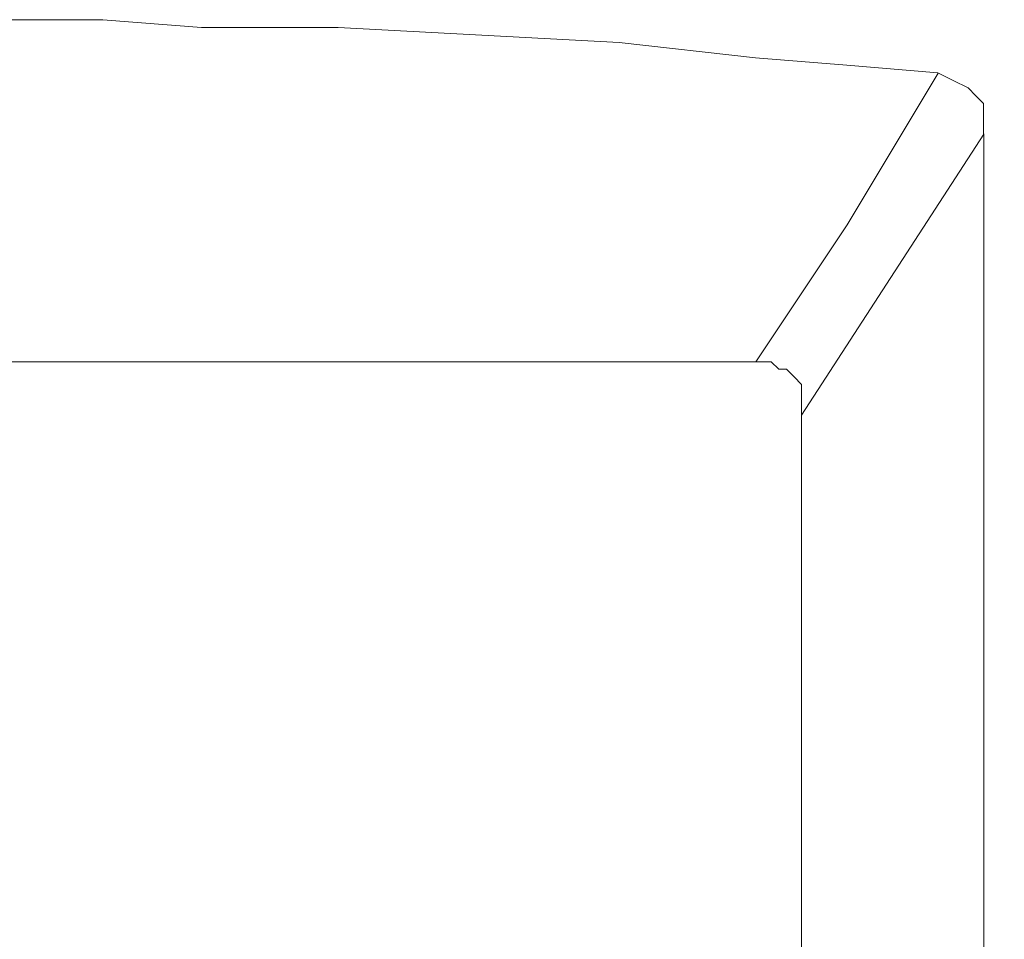
# Model space of a CAD drawing. Units: millimetres. Extents: x 57 to 254, y -31 to 143.
# Drawn here: x 86 to 88, y 78 to 80 of the extents above; entities that cross this region are included whole.
import ezdxf

# ---------------------------------------------------------------- set-up
doc = ezdxf.new("R2010")
doc.units = ezdxf.units.MM
doc.header["$MEASUREMENT"] = 0
doc.layers.add('Vrstva 1', color=7, linetype='Continuous')

msp = doc.modelspace()

# ---------------------------------------------------------------- linework, layer by layer
at = {"layer": 'Vrstva 1', "lineweight": 15}
for points, knots in [([(89.0705, 82.6106), (89.0705, 82.6106), (90.3588, 82.5658), (90.3588, 82.5658), (90.3588, 82.5658), (90.3588, 82.5658), (90.4188, 82.5658), (90.4188, 82.5658), (90.4188, 82.5658), (90.4188, 82.5658), (90.5835, 82.5658), (90.5835, 82.5658), (90.5835, 82.5658), (90.5835, 82.5658), (92.1865, 82.491), (92.1865, 82.491), (92.1865, 82.491), (92.1865, 82.491), (93.7747, 82.4011), (93.7747, 82.4011), (93.7747, 82.4011), (95.1093, 82.2892), (96.5726, 82.2501), (97.8948, 82.0264), (97.8948, 82.0264), (97.8948, 82.0264), (98.0751, 81.9813), (98.0751, 81.9813), (98.0751, 81.9813), (98.0751, 81.9813), (98.2399, 81.9216), (98.2399, 81.9216), (98.2399, 81.9216), (98.5887, 81.8137), (99.0876, 81.5999), (99.3783, 81.3822), (99.3783, 81.3822), (99.3783, 81.3822), (99.5282, 81.2923), (99.5282, 81.2923), (99.5282, 81.2923), (99.5282, 81.2923), (99.663, 81.1875), (99.663, 81.1875), (99.663, 81.1875), (99.663, 81.1875), (99.8132, 81.0676), (99.8132, 81.0676), (99.8132, 81.0676), (100.734, 80.2992), (101.2438, 79.3555), (101.4759, 78.1907), (101.4759, 78.1907), (101.4759, 78.1907), (101.5059, 77.9211), (101.5059, 77.9211), (101.5059, 77.9211), (101.5059, 77.9211), (101.5362, 77.6361), (101.5362, 77.6361), (101.5362, 77.6361), (101.5362, 77.6361), (101.4762, 78.1455), (101.4762, 78.1455), (101.4762, 78.1455), (101.4762, 78.1455), (101.4166, 78.4902), (101.4166, 78.4902), (101.4166, 78.4902), (101.157, 79.5838), (100.5057, 80.5927), (99.5882, 81.2475), (99.5882, 81.2475), (99.5882, 81.2475), (99.4382, 81.3523), (99.4382, 81.3523), (99.4382, 81.3523), (99.4382, 81.3523), (99.2887, 81.4415), (99.2887, 81.4415), (99.2887, 81.4415), (99.2887, 81.4415), (98.9888, 81.6218), (98.9888, 81.6218), (98.9888, 81.6218), (98.9888, 81.6218), (98.6593, 81.7717), (98.6593, 81.7717), (98.6593, 81.7717), (98.6593, 81.7717), (98.3298, 81.9061), (98.3298, 81.9061), (98.3298, 81.9061), (98.3298, 81.9061), (98.1499, 81.9513), (98.1499, 81.9513), (98.1499, 81.9513), (98.1499, 81.9513), (97.97, 82.0112), (97.97, 82.0112), (97.97, 82.0112), (97.97, 82.0112), (97.7904, 82.0416), (97.7904, 82.0416), (97.7904, 82.0416), (97.7904, 82.0416), (97.596, 82.0864), (97.596, 82.0864), (97.596, 82.0864), (95.3795, 82.3316), (93.1842, 82.448), (90.9582, 82.5506), (90.9582, 82.5506), (90.9582, 82.5506), (89.1604, 82.6106), (89.1604, 82.6106), (89.1604, 82.6106), (89.1604, 82.6106), (87.6473, 82.641), (87.6473, 82.641), (87.6473, 82.641), (87.6473, 82.641), (86.014, 82.6554), (86.014, 82.6554)], [0, 0, 0, 0, 0.032258, 0.032258, 0.032258, 0.032258, 0.064516, 0.064516, 0.064516, 0.064516, 0.096774, 0.096774, 0.096774, 0.096774, 0.129032, 0.129032, 0.129032, 0.129032, 0.16129, 0.16129, 0.16129, 0.16129, 0.193548, 0.193548, 0.193548, 0.193548, 0.225806, 0.225806, 0.225806, 0.225806, 0.258065, 0.258065, 0.258065, 0.258065, 0.290323, 0.290323, 0.290323, 0.290323, 0.322581, 0.322581, 0.322581, 0.322581, 0.354839, 0.354839, 0.354839, 0.354839, 0.387097, 0.387097, 0.387097, 0.387097, 0.419355, 0.419355, 0.419355, 0.419355, 0.451613, 0.451613, 0.451613, 0.451613, 0.483871, 0.483871, 0.483871, 0.483871, 0.516129, 0.516129, 0.516129, 0.516129, 0.548387, 0.548387, 0.548387, 0.548387, 0.580645, 0.580645, 0.580645, 0.580645, 0.612903, 0.612903, 0.612903, 0.612903, 0.645161, 0.645161, 0.645161, 0.645161, 0.677419, 0.677419, 0.677419, 0.677419, 0.709677, 0.709677, 0.709677, 0.709677, 0.741935, 0.741935, 0.741935, 0.741935, 0.774194, 0.774194, 0.774194, 0.774194, 0.806452, 0.806452, 0.806452, 0.806452, 0.83871, 0.83871, 0.83871, 0.83871, 0.870968, 0.870968, 0.870968, 0.870968, 0.903226, 0.903226, 0.903226, 0.903226, 0.935484, 0.935484, 0.935484, 0.935484, 0.967742, 0.967742, 0.967742, 0.967742, 1, 1, 1, 1]), ([(101.3559, 77.8164), (101.3559, 77.8164), (101.3559, 77.906), (101.3559, 77.906), (101.3559, 77.906), (101.3559, 77.906), (101.2811, 78.3258), (101.2811, 78.3258), (101.2811, 78.3258), (101.1033, 79.4585), (100.2338, 80.7049), (99.2435, 81.2775), (99.2435, 81.2775), (99.2435, 81.2775), (99.0939, 81.3826), (99.0939, 81.3826), (99.0939, 81.3826), (99.0939, 81.3826), (98.944, 81.4574), (98.944, 81.4574), (98.944, 81.4574), (98.944, 81.4574), (98.7789, 81.5466), (98.7789, 81.5466), (98.7789, 81.5466), (98.4233, 81.7057), (97.995, 81.8617), (97.6105, 81.9216), (97.6105, 81.9216), (97.6105, 81.9216), (97.4306, 81.9516), (97.4306, 81.9516), (97.4306, 81.9516), (97.4306, 81.9516), (97.191, 81.9813), (97.191, 81.9813), (97.191, 81.9813), (94.4256, 82.2395), (91.6514, 82.4018), (88.8754, 82.491), (88.8754, 82.491), (88.8754, 82.491), (88.7854, 82.491), (88.7854, 82.491), (88.7854, 82.491), (88.7854, 82.491), (87.4071, 82.521), (87.4071, 82.521), (87.4071, 82.521), (87.4071, 82.521), (86.0136, 82.5358), (86.0136, 82.5358)], [0, 0, 0, 0, 0.076923, 0.076923, 0.076923, 0.076923, 0.153846, 0.153846, 0.153846, 0.153846, 0.230769, 0.230769, 0.230769, 0.230769, 0.307692, 0.307692, 0.307692, 0.307692, 0.384615, 0.384615, 0.384615, 0.384615, 0.461538, 0.461538, 0.461538, 0.461538, 0.538462, 0.538462, 0.538462, 0.538462, 0.615385, 0.615385, 0.615385, 0.615385, 0.692308, 0.692308, 0.692308, 0.692308, 0.769231, 0.769231, 0.769231, 0.769231, 0.846154, 0.846154, 0.846154, 0.846154, 0.923077, 0.923077, 0.923077, 0.923077, 1, 1, 1, 1]), ([(100.8165, 77.6361), (100.8165, 77.6361), (100.8017, 77.8012), (100.8017, 77.8012), (100.8017, 77.8012), (100.8017, 77.8012), (100.8017, 77.9511), (100.8017, 77.9511), (100.8017, 77.9511), (100.6581, 79.1523), (100.0687, 80.1623), (99.0184, 80.7977), (99.0184, 80.7977), (99.0184, 80.7977), (98.7489, 80.9476), (98.7489, 80.9476), (98.7489, 80.9476), (98.7489, 80.9476), (98.4494, 81.0824), (98.4494, 81.0824), (98.4494, 81.0824), (98.4494, 81.0824), (98.1495, 81.1875), (98.1495, 81.1875), (98.1495, 81.1875), (97.5523, 81.3833), (96.9018, 81.3036), (96.2918, 81.4267), (96.2918, 81.4267), (96.2918, 81.4267), (94.4641, 81.5615), (94.4641, 81.5615), (94.4641, 81.5615), (94.4641, 81.5615), (94.3893, 81.5763), (94.3893, 81.5763), (94.3893, 81.5763), (92.6469, 81.6722), (90.9056, 81.7999), (89.1601, 81.8165), (89.1601, 81.8165), (89.1601, 81.8165), (88.1561, 81.8465), (88.1561, 81.8465), (88.1561, 81.8465), (88.1561, 81.8465), (87.0924, 81.8613), (87.0924, 81.8613), (87.0924, 81.8613), (87.0924, 81.8613), (86.0136, 81.8613), (86.0136, 81.8613)], [0, 0, 0, 0, 0.076923, 0.076923, 0.076923, 0.076923, 0.153846, 0.153846, 0.153846, 0.153846, 0.230769, 0.230769, 0.230769, 0.230769, 0.307692, 0.307692, 0.307692, 0.307692, 0.384615, 0.384615, 0.384615, 0.384615, 0.461538, 0.461538, 0.461538, 0.461538, 0.538462, 0.538462, 0.538462, 0.538462, 0.615385, 0.615385, 0.615385, 0.615385, 0.692308, 0.692308, 0.692308, 0.692308, 0.769231, 0.769231, 0.769231, 0.769231, 0.846154, 0.846154, 0.846154, 0.846154, 0.923077, 0.923077, 0.923077, 0.923077, 1, 1, 1, 1]), ([(86.1932, 79.5693), (86.1932, 79.5693), (86.3879, 79.5541), (86.3879, 79.5541), (86.3879, 79.5541), (86.3879, 79.5541), (86.6574, 79.5541), (86.6574, 79.5541), (86.6574, 79.5541), (86.6574, 79.5541), (87.212, 79.5242), (87.212, 79.5242), (87.212, 79.5242), (87.212, 79.5242), (87.4815, 79.4942), (87.4815, 79.4942), (87.4815, 79.4942), (87.4815, 79.4942), (87.6615, 79.4794), (87.6615, 79.4794), (87.6615, 79.4794), (87.6615, 79.4794), (87.8414, 79.4642), (87.8414, 79.4642)], [0, 0, 0, 0, 0.166667, 0.166667, 0.166667, 0.166667, 0.333333, 0.333333, 0.333333, 0.333333, 0.5, 0.5, 0.5, 0.5, 0.666667, 0.666667, 0.666667, 0.666667, 0.833333, 0.833333, 0.833333, 0.833333, 1, 1, 1, 1]), ([(87.4822, 78.8944), (87.4822, 78.8944), (87.6622, 79.1643), (87.6622, 79.1643), (87.6622, 79.1643), (87.6622, 79.1643), (87.8421, 79.4638), (87.8421, 79.4638)], [0, 0, 0, 0, 0.5, 0.5, 0.5, 0.5, 1, 1, 1, 1]), ([(87.8714, 79.4494), (87.8714, 79.4494), (87.9013, 79.4346), (87.9013, 79.4346), (87.9013, 79.4346), (87.9013, 79.4346), (87.9162, 79.4194), (87.9162, 79.4194), (87.9162, 79.4194), (87.9162, 79.4194), (87.9313, 79.4042), (87.9313, 79.4042), (87.9313, 79.4042), (87.9313, 79.4042), (87.9313, 79.3442), (87.9313, 79.3442)], [0, 0, 0, 0, 0.25, 0.25, 0.25, 0.25, 0.5, 0.5, 0.5, 0.5, 0.75, 0.75, 0.75, 0.75, 1, 1, 1, 1]), ([(87.5722, 78.8197), (87.5722, 78.8197), (87.5722, 78.8496), (87.5722, 78.8496), (87.5722, 78.8496), (87.5722, 78.8496), (87.5574, 78.8645), (87.5574, 78.8645), (87.5574, 78.8645), (87.5574, 78.8645), (87.5422, 78.8796), (87.5422, 78.8796), (87.5422, 78.8796), (87.5422, 78.8796), (87.5274, 78.8796), (87.5274, 78.8796), (87.5274, 78.8796), (87.5274, 78.8796), (87.5122, 78.8944), (87.5122, 78.8944), (87.5122, 78.8944), (87.5122, 78.8944), (87.4826, 78.8944), (87.4826, 78.8944)], [0, 0, 0, 0, 0.166667, 0.166667, 0.166667, 0.166667, 0.333333, 0.333333, 0.333333, 0.333333, 0.5, 0.5, 0.5, 0.5, 0.666667, 0.666667, 0.666667, 0.666667, 0.833333, 0.833333, 0.833333, 0.833333, 1, 1, 1, 1])]:
    msp.add_open_spline(points, degree=3, knots=knots, dxfattribs=at)
for points in [[(86.1932, 79.5693), (86.1932, 79.5693), (86.0133, 79.5693), (86.0133, 79.5693)], [(87.8714, 79.4494), (87.8714, 79.4494), (87.8414, 79.4642), (87.8414, 79.4642)], [(87.9317, 79.3435), (87.9317, 79.3435), (87.5718, 78.789), (87.5718, 78.789)], [(87.9317, 76.1978), (87.9317, 76.1978), (87.9317, 79.3439), (87.9317, 79.3439)], [(87.4822, 78.8944), (87.4822, 78.8944), (86.014, 78.8944), (86.014, 78.8944)], [(87.5722, 78.8197), (87.5722, 78.8197), (87.5722, 78.7893), (87.5722, 78.7893)], [(87.5722, 78.7893), (87.5722, 78.7893), (87.5722, 76.8413), (87.5722, 76.8413)]]:
    msp.add_open_spline(points, degree=3, dxfattribs=at)

doc.saveas('drawing.dxf')
